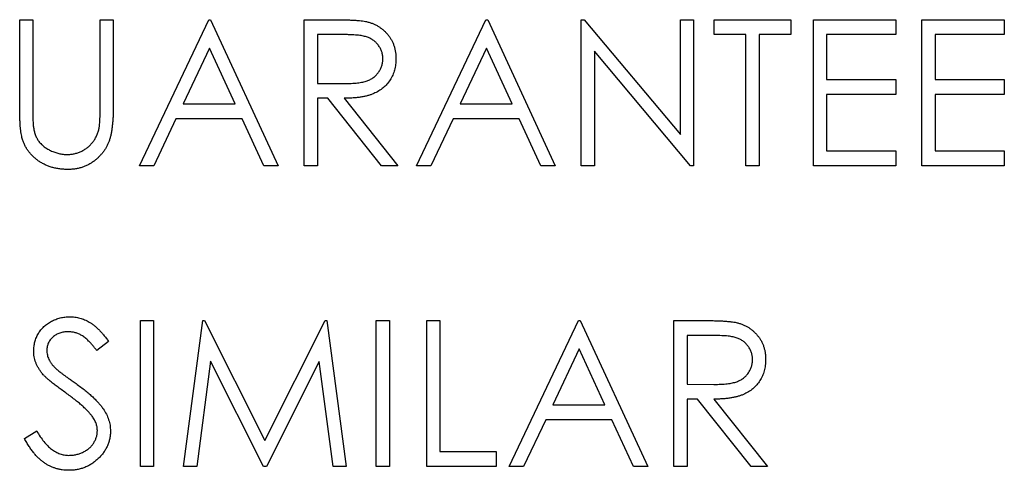
# Model space of a CAD drawing. Units: millimetres. Extents: x 0 to 219, y 0 to 363.
# Drawn here: x 53 to 70, y 139 to 147 of the extents above; entities that cross this region are included whole.
import ezdxf

# ---------------------------------------------------------------- set-up
doc = ezdxf.new("R2010")
doc.units = ezdxf.units.MM

msp = doc.modelspace()

# ---------------------------------------------------------------- linework, layer by layer
at = {"color": 7, "linetype": 'Continuous', "lineweight": 25}
for p, q in [((53.312, 146.662), (53.54, 146.662)), ((53.312, 145.128), (53.312, 146.662)), ((53.54, 146.662), (53.54, 145.14)), ((54.712, 146.662), (54.94, 146.662)), ((54.712, 145.14), (54.712, 146.662)), ((54.94, 146.662), (54.94, 145.128)), ((55.396, 144.122), (56.601, 146.662)), ((56.601, 146.662), (56.633, 146.662)), ((56.633, 146.662), (57.806, 144.122)), ((58.262, 146.662), (58.77, 146.662)), ((58.262, 144.122), (58.262, 146.662)), ((60.215, 144.122), (61.42, 146.662)), ((61.42, 146.662), (61.453, 146.662)), ((61.453, 146.662), (62.625, 144.122)), ((63.081, 146.662), (63.129, 146.662)), ((63.081, 144.122), (63.081, 146.662)), ((63.129, 146.662), (64.807, 144.663)), ((64.807, 146.662), (65.035, 146.662)), ((64.807, 144.663), (64.807, 146.662)), ((65.035, 146.662), (65.035, 144.122)), ((65.393, 146.662), (66.728, 146.662)), ((65.393, 146.402), (65.393, 146.662)), ((66.728, 146.662), (66.728, 146.402)), ((67.119, 146.662), (68.552, 146.662)), ((67.119, 144.122), (67.119, 146.662)), ((68.552, 146.662), (68.552, 146.402)), ((69.008, 146.662), (70.441, 146.662)), ((69.008, 144.122), (69.008, 146.662)), ((70.441, 146.662), (70.441, 146.402)), ((58.966, 146.402), (58.49, 146.402)), ((58.49, 146.402), (58.49, 145.555)), ((65.947, 146.402), (65.393, 146.402)), ((65.947, 144.122), (65.947, 146.402)), ((66.175, 146.402), (66.175, 144.122)), ((66.728, 146.402), (66.175, 146.402)), ((67.347, 146.402), (67.347, 145.62)), ((68.552, 146.402), (67.347, 146.402)), ((69.236, 146.402), (69.236, 145.62)), ((70.441, 146.402), (69.236, 146.402)), ((56.615, 146.167), (56.155, 145.197)), ((57.062, 145.197), (56.615, 146.167)), ((61.434, 146.167), (60.974, 145.197)), ((61.882, 145.197), (61.434, 146.167)), ((64.983, 144.122), (63.309, 146.117)), ((63.309, 146.117), (63.309, 144.122)), ((67.347, 145.62), (68.552, 145.62)), ((68.552, 145.62), (68.552, 145.36)), ((69.236, 145.62), (70.441, 145.62)), ((70.441, 145.62), (70.441, 145.36)), ((58.49, 145.555), (58.955, 145.551)), ((58.49, 145.295), (58.49, 144.122)), ((58.675, 145.295), (58.49, 145.295)), ((59.608, 144.122), (58.675, 145.295)), ((58.957, 145.295), (59.89, 144.122)), ((67.347, 145.36), (67.347, 144.383)), ((68.552, 145.36), (67.347, 145.36)), ((69.236, 145.36), (69.236, 144.383)), ((70.441, 145.36), (69.236, 145.36)), ((56.155, 145.197), (57.062, 145.197)), ((60.974, 145.197), (61.882, 145.197)), ((56.031, 144.936), (55.645, 144.122)), ((57.182, 144.936), (56.031, 144.936)), ((57.558, 144.122), (57.182, 144.936)), ((60.85, 144.936), (60.464, 144.122)), ((62.002, 144.936), (60.85, 144.936)), ((62.377, 144.122), (62.002, 144.936)), ((67.347, 144.383), (68.552, 144.383)), ((68.552, 144.383), (68.552, 144.122)), ((69.236, 144.383), (70.441, 144.383)), ((70.441, 144.383), (70.441, 144.122)), ((55.645, 144.122), (55.396, 144.122)), ((57.806, 144.122), (57.558, 144.122)), ((58.49, 144.122), (58.262, 144.122)), ((59.89, 144.122), (59.608, 144.122)), ((60.464, 144.122), (60.215, 144.122)), ((62.625, 144.122), (62.377, 144.122)), ((63.309, 144.122), (63.081, 144.122)), ((65.035, 144.122), (64.983, 144.122)), ((66.175, 144.122), (65.947, 144.122)), ((68.552, 144.122), (67.119, 144.122)), ((70.441, 144.122), (69.008, 144.122)), ((55.412, 141.429), (55.64, 141.429)), ((55.412, 138.889), (55.412, 141.429)), ((55.64, 141.429), (55.64, 138.889)), ((56.161, 138.889), (56.497, 141.429)), ((56.497, 141.429), (56.529, 141.429)), ((56.529, 141.429), (57.578, 139.345)), ((57.578, 139.345), (58.624, 141.429)), ((58.624, 141.429), (58.657, 141.429)), ((58.657, 141.429), (58.994, 138.889)), ((59.515, 141.429), (59.743, 141.429)), ((59.515, 138.889), (59.515, 141.429)), ((59.743, 141.429), (59.743, 138.889)), ((60.395, 141.429), (60.623, 141.429)), ((60.395, 138.889), (60.395, 141.429)), ((60.623, 141.429), (60.623, 139.149)), ((61.827, 138.889), (63.032, 141.429)), ((63.032, 141.429), (63.065, 141.429)), ((63.065, 141.429), (64.237, 138.889)), ((64.693, 141.429), (65.201, 141.429)), ((64.693, 138.889), (64.693, 141.429)), ((65.397, 141.168), (64.921, 141.168)), ((64.921, 141.168), (64.921, 140.322)), ((54.859, 141.064), (54.653, 140.908)), ((63.046, 140.934), (62.586, 139.964)), ((63.494, 139.964), (63.046, 140.934)), ((56.633, 140.721), (56.391, 138.889)), ((57.554, 138.889), (56.633, 140.721)), ((58.522, 140.717), (57.605, 138.889)), ((58.765, 138.889), (58.522, 140.717)), ((64.921, 140.322), (65.386, 140.318)), ((62.586, 139.964), (63.494, 139.964)), ((64.921, 140.061), (64.921, 138.889)), ((65.106, 140.061), (64.921, 140.061)), ((66.039, 138.889), (65.106, 140.061)), ((65.388, 140.061), (66.321, 138.889)), ((62.462, 139.703), (62.076, 138.889)), ((63.614, 139.703), (62.462, 139.703)), ((63.989, 138.889), (63.614, 139.703)), ((53.393, 139.379), (53.608, 139.508)), ((60.623, 139.149), (61.599, 139.149)), ((61.599, 139.149), (61.599, 138.889)), ((55.64, 138.889), (55.412, 138.889)), ((56.391, 138.889), (56.161, 138.889)), ((57.605, 138.889), (57.554, 138.889)), ((58.994, 138.889), (58.765, 138.889)), ((59.743, 138.889), (59.515, 138.889)), ((61.599, 138.889), (60.395, 138.889)), ((62.076, 138.889), (61.827, 138.889)), ((64.237, 138.889), (63.989, 138.889)), ((64.921, 138.889), (64.693, 138.889)), ((66.321, 138.889), (66.039, 138.889))]:
    msp.add_line(p, q, dxfattribs=at)
for points, knots in [([(58.77, 146.662), (58.804, 146.662), (58.869, 146.662), (58.962, 146.661), (59.047, 146.657), (59.123, 146.654), (59.191, 146.649), (59.25, 146.644), (59.301, 146.637), (59.332, 146.631), (59.345, 146.628)], [0, 0, 0, 0, 0.176258, 0.338434, 0.484822, 0.617158, 0.734698, 0.837385, 0.926372, 1, 1, 1, 1]), ([(59.345, 146.628), (59.364, 146.623), (59.401, 146.614), (59.454, 146.595), (59.504, 146.573), (59.552, 146.546), (59.597, 146.516), (59.639, 146.483), (59.679, 146.445), (59.715, 146.404), (59.749, 146.361), (59.778, 146.314), (59.803, 146.265), (59.822, 146.213), (59.838, 146.159), (59.85, 146.102), (59.856, 146.044), (59.857, 146.003), (59.857, 145.983)], [0, 0, 0, 0, 0.064217, 0.127064, 0.188745, 0.249132, 0.309453, 0.369827, 0.43065, 0.492352, 0.554072, 0.61569, 0.676798, 0.738439, 0.801317, 0.865185, 0.931641, 1, 1, 1, 1]), ([(59.629, 145.983), (59.628, 146.004), (59.627, 146.044), (59.613, 146.104), (59.589, 146.16), (59.557, 146.212), (59.517, 146.259), (59.471, 146.3), (59.42, 146.334), (59.372, 146.355), (59.329, 146.368), (59.292, 146.378), (59.249, 146.385), (59.202, 146.391), (59.15, 146.396), (59.093, 146.4), (59.031, 146.402), (58.988, 146.402), (58.966, 146.402)], [0, 0, 0, 0, 0.0688143, 0.1363648, 0.2040194, 0.2730637, 0.3429133, 0.4109654, 0.4791688, 0.549308, 0.5876516, 0.6306467, 0.6788788, 0.7319343, 0.7911114, 0.8552832, 0.9250859, 1, 1, 1, 1]), ([(58.955, 145.551), (58.976, 145.551), (59.018, 145.551), (59.079, 145.554), (59.136, 145.558), (59.188, 145.563), (59.236, 145.569), (59.28, 145.577), (59.319, 145.587), (59.364, 145.601), (59.415, 145.625), (59.471, 145.658), (59.518, 145.701), (59.558, 145.75), (59.59, 145.803), (59.612, 145.861), (59.627, 145.921), (59.628, 145.963), (59.629, 145.983)], [0, 0, 0, 0, 0.0716681, 0.1389133, 0.2011846, 0.2591244, 0.312255, 0.3606815, 0.4050861, 0.4451017, 0.5187778, 0.5894616, 0.6584622, 0.7272832, 0.7963225, 0.8631749, 0.9309494, 1, 1, 1, 1]), ([(59.857, 145.983), (59.856, 145.949), (59.854, 145.883), (59.835, 145.787), (59.803, 145.698), (59.759, 145.615), (59.703, 145.54), (59.636, 145.475), (59.558, 145.42), (59.485, 145.382), (59.421, 145.357), (59.368, 145.34), (59.31, 145.327), (59.248, 145.315), (59.181, 145.306), (59.11, 145.3), (59.035, 145.295), (58.983, 145.295), (58.957, 145.295)], [0, 0, 0, 0, 0.0787802, 0.1537206, 0.2267135, 0.2991912, 0.37119, 0.4430064, 0.5166892, 0.5932172, 0.6338729, 0.6769891, 0.7228995, 0.7719586, 0.8242113, 0.8793787, 0.9379481, 1, 1, 1, 1]), ([(53.357, 144.593), (53.353, 144.606), (53.345, 144.636), (53.337, 144.684), (53.329, 144.74), (53.322, 144.803), (53.318, 144.874), (53.315, 144.952), (53.312, 145.038), (53.312, 145.097), (53.312, 145.128)], [0, 0, 0, 0, 0.07813, 0.169465, 0.274335, 0.39211, 0.523687, 0.668365, 0.827132, 1, 1, 1, 1]), ([(53.54, 145.14), (53.54, 145.119), (53.54, 145.078), (53.54, 145.02), (53.541, 144.968), (53.542, 144.923), (53.544, 144.884), (53.545, 144.851), (53.547, 144.825), (53.549, 144.809), (53.55, 144.803)], [0, 0, 0, 0, 0.191079, 0.362605, 0.516099, 0.650038, 0.765977, 0.862374, 0.940842, 1, 1, 1, 1]), ([(54.94, 145.128), (54.94, 145.101), (54.94, 145.047), (54.936, 144.967), (54.931, 144.892), (54.924, 144.822), (54.915, 144.755), (54.905, 144.692), (54.892, 144.633), (54.876, 144.578), (54.859, 144.526), (54.836, 144.476), (54.81, 144.428), (54.78, 144.381), (54.745, 144.336), (54.706, 144.293), (54.664, 144.251), (54.618, 144.212), (54.569, 144.176), (54.517, 144.144), (54.462, 144.117), (54.405, 144.095), (54.345, 144.078), (54.283, 144.066), (54.218, 144.059), (54.173, 144.058), (54.151, 144.057)], [0, 0, 0, 0, 0.054858, 0.107059, 0.156978, 0.203992, 0.248492, 0.290483, 0.330489, 0.367886, 0.403858, 0.440009, 0.476295, 0.512792, 0.550485, 0.588381, 0.627645, 0.667979, 0.708433, 0.748602, 0.789088, 0.829461, 0.870371, 0.912214, 0.955547, 1, 1, 1, 1]), ([(54.686, 144.746), (54.688, 144.755), (54.693, 144.775), (54.698, 144.809), (54.702, 144.849), (54.706, 144.895), (54.709, 144.947), (54.711, 145.006), (54.712, 145.071), (54.712, 145.117), (54.712, 145.14)], [0, 0, 0, 0, 0.069835, 0.155621, 0.257802, 0.373811, 0.506402, 0.655564, 0.820079, 1, 1, 1, 1]), ([(53.55, 144.803), (53.554, 144.779), (53.561, 144.732), (53.58, 144.666), (53.606, 144.607), (53.636, 144.552), (53.677, 144.504), (53.726, 144.459), (53.785, 144.42), (53.85, 144.384), (53.921, 144.355), (53.993, 144.333), (54.065, 144.32), (54.114, 144.318), (54.138, 144.318)], [0, 0, 0, 0, 0.086315, 0.167766, 0.244433, 0.318135, 0.391884, 0.470068, 0.553904, 0.644339, 0.736875, 0.826168, 0.913679, 1, 1, 1, 1]), ([(54.138, 144.318), (54.159, 144.318), (54.2, 144.32), (54.262, 144.33), (54.321, 144.347), (54.38, 144.369), (54.435, 144.399), (54.486, 144.433), (54.532, 144.473), (54.573, 144.517), (54.61, 144.567), (54.641, 144.622), (54.667, 144.682), (54.68, 144.724), (54.686, 144.746)], [0, 0, 0, 0, 0.0828906, 0.1653025, 0.2477619, 0.3315277, 0.4152798, 0.4963662, 0.5771513, 0.6577825, 0.7393216, 0.8237931, 0.909476, 1, 1, 1, 1]), ([(54.151, 144.057), (54.126, 144.058), (54.079, 144.059), (54.008, 144.065), (53.94, 144.077), (53.875, 144.093), (53.812, 144.114), (53.752, 144.139), (53.695, 144.169), (53.641, 144.203), (53.59, 144.241), (53.544, 144.282), (53.501, 144.326), (53.463, 144.374), (53.43, 144.424), (53.401, 144.478), (53.376, 144.534), (53.364, 144.573), (53.357, 144.593)], [0, 0, 0, 0, 0.071175, 0.139644, 0.206317, 0.271373, 0.335418, 0.398076, 0.460608, 0.52297, 0.584716, 0.644895, 0.704291, 0.762998, 0.821087, 0.880104, 0.939388, 1, 1, 1, 1]), ([(53.556, 140.901), (53.557, 140.928), (53.559, 140.981), (53.575, 141.059), (53.6, 141.133), (53.635, 141.203), (53.68, 141.267), (53.732, 141.325), (53.795, 141.375), (53.863, 141.418), (53.938, 141.451), (54.016, 141.477), (54.098, 141.491), (54.154, 141.493), (54.182, 141.494)], [0, 0, 0, 0, 0.083785, 0.16578, 0.24628, 0.327461, 0.408797, 0.489715, 0.571376, 0.655523, 0.741019, 0.826547, 0.911989, 1, 1, 1, 1]), ([(54.182, 141.494), (54.212, 141.493), (54.271, 141.491), (54.359, 141.473), (54.443, 141.444), (54.511, 141.41), (54.564, 141.377), (54.605, 141.346), (54.646, 141.311), (54.688, 141.271), (54.73, 141.226), (54.772, 141.177), (54.816, 141.123), (54.844, 141.084), (54.859, 141.064)], [0, 0, 0, 0, 0.107233, 0.213252, 0.31883, 0.426794, 0.483646, 0.543604, 0.608308, 0.677127, 0.750686, 0.828713, 0.91219, 1, 1, 1, 1]), ([(65.201, 141.429), (65.235, 141.429), (65.3, 141.429), (65.394, 141.427), (65.479, 141.424), (65.555, 141.421), (65.622, 141.415), (65.682, 141.41), (65.732, 141.403), (65.763, 141.397), (65.777, 141.394)], [0, 0, 0, 0, 0.176258, 0.338434, 0.484822, 0.617158, 0.734698, 0.837385, 0.926372, 1, 1, 1, 1]), ([(65.777, 141.394), (65.795, 141.39), (65.832, 141.381), (65.885, 141.361), (65.936, 141.339), (65.983, 141.313), (66.028, 141.283), (66.07, 141.249), (66.11, 141.212), (66.147, 141.171), (66.181, 141.127), (66.209, 141.08), (66.234, 141.031), (66.254, 140.98), (66.27, 140.926), (66.281, 140.869), (66.288, 140.81), (66.288, 140.77), (66.289, 140.75)], [0, 0, 0, 0, 0.064217, 0.127064, 0.188745, 0.249132, 0.309453, 0.369827, 0.43065, 0.492352, 0.554072, 0.61569, 0.676798, 0.738439, 0.801317, 0.865185, 0.931641, 1, 1, 1, 1]), ([(54.157, 141.234), (54.13, 141.233), (54.08, 141.231), (54.008, 141.212), (53.943, 141.183), (53.888, 141.142), (53.841, 141.094), (53.808, 141.038), (53.788, 140.977), (53.785, 140.934), (53.784, 140.912)], [0, 0, 0, 0, 0.143073, 0.275903, 0.402371, 0.528414, 0.650356, 0.765895, 0.880774, 1, 1, 1, 1]), ([(54.653, 140.908), (54.64, 140.924), (54.616, 140.955), (54.58, 140.998), (54.546, 141.038), (54.512, 141.072), (54.48, 141.103), (54.45, 141.129), (54.421, 141.152), (54.384, 141.175), (54.337, 141.199), (54.279, 141.219), (54.219, 141.231), (54.177, 141.233), (54.157, 141.234)], [0, 0, 0, 0, 0.098469, 0.189629, 0.274184, 0.352183, 0.423199, 0.488551, 0.548473, 0.60144, 0.701198, 0.799592, 0.898545, 1, 1, 1, 1]), ([(66.061, 140.75), (66.06, 140.771), (66.058, 140.811), (66.044, 140.87), (66.02, 140.926), (65.988, 140.979), (65.949, 141.026), (65.903, 141.067), (65.851, 141.1), (65.803, 141.122), (65.76, 141.135), (65.723, 141.144), (65.681, 141.152), (65.634, 141.158), (65.582, 141.163), (65.524, 141.166), (65.462, 141.168), (65.419, 141.168), (65.397, 141.168)], [0, 0, 0, 0, 0.068814, 0.136365, 0.204019, 0.273064, 0.342913, 0.410965, 0.479169, 0.549308, 0.587652, 0.630647, 0.678879, 0.731934, 0.791111, 0.855283, 0.925086, 1, 1, 1, 1]), ([(53.698, 140.515), (53.687, 140.53), (53.665, 140.559), (53.636, 140.605), (53.611, 140.652), (53.591, 140.7), (53.575, 140.749), (53.564, 140.799), (53.557, 140.85), (53.556, 140.884), (53.556, 140.901)], [0, 0, 0, 0, 0.133507, 0.262559, 0.388264, 0.512667, 0.633722, 0.755394, 0.877553, 1, 1, 1, 1]), ([(53.784, 140.912), (53.784, 140.898), (53.785, 140.871), (53.793, 140.831), (53.803, 140.791), (53.819, 140.751), (53.842, 140.711), (53.871, 140.669), (53.908, 140.626), (53.937, 140.598), (53.951, 140.584)], [0, 0, 0, 0, 0.107285, 0.214746, 0.322939, 0.434116, 0.553412, 0.686073, 0.834256, 1, 1, 1, 1]), ([(65.386, 140.318), (65.408, 140.318), (65.45, 140.318), (65.511, 140.321), (65.567, 140.324), (65.62, 140.329), (65.668, 140.336), (65.711, 140.344), (65.75, 140.353), (65.796, 140.368), (65.847, 140.391), (65.902, 140.425), (65.949, 140.468), (65.989, 140.516), (66.021, 140.57), (66.044, 140.627), (66.058, 140.688), (66.06, 140.729), (66.061, 140.75)], [0, 0, 0, 0, 0.0716681, 0.1389133, 0.2011846, 0.2591244, 0.312255, 0.3606815, 0.4050861, 0.4451017, 0.5187778, 0.5894616, 0.6584622, 0.7272832, 0.7963225, 0.8631749, 0.9309494, 1, 1, 1, 1]), ([(66.289, 140.75), (66.288, 140.716), (66.286, 140.65), (66.266, 140.554), (66.234, 140.465), (66.191, 140.382), (66.135, 140.307), (66.068, 140.241), (65.99, 140.186), (65.917, 140.148), (65.852, 140.124), (65.799, 140.107), (65.741, 140.094), (65.679, 140.082), (65.613, 140.073), (65.542, 140.066), (65.466, 140.062), (65.415, 140.062), (65.388, 140.061)], [0, 0, 0, 0, 0.07878, 0.153721, 0.226714, 0.299191, 0.37119, 0.443006, 0.516689, 0.593217, 0.633873, 0.676989, 0.7229, 0.771959, 0.824211, 0.879379, 0.937948, 1, 1, 1, 1]), ([(54.114, 140.169), (54.088, 140.188), (54.036, 140.225), (53.965, 140.279), (53.901, 140.328), (53.845, 140.373), (53.797, 140.414), (53.756, 140.451), (53.724, 140.484), (53.706, 140.505), (53.698, 140.515)], [0, 0, 0, 0, 0.181535, 0.347082, 0.495568, 0.628357, 0.74552, 0.845831, 0.930782, 1, 1, 1, 1]), ([(53.951, 140.584), (53.957, 140.579), (53.97, 140.567), (53.994, 140.548), (54.026, 140.524), (54.065, 140.494), (54.112, 140.46), (54.166, 140.422), (54.227, 140.378), (54.27, 140.347), (54.293, 140.331)], [0, 0, 0, 0, 0.052594, 0.124952, 0.218094, 0.333502, 0.468789, 0.624938, 0.801683, 1, 1, 1, 1]), ([(54.293, 140.331), (54.32, 140.311), (54.374, 140.272), (54.45, 140.214), (54.519, 140.157), (54.581, 140.101), (54.636, 140.048), (54.685, 139.996), (54.728, 139.946), (54.774, 139.881), (54.821, 139.802), (54.861, 139.706), (54.886, 139.609), (54.89, 139.543), (54.891, 139.511)], [0, 0, 0, 0, 0.096972, 0.187773, 0.272396, 0.351321, 0.424335, 0.491909, 0.554233, 0.611268, 0.716348, 0.81454, 0.908495, 1, 1, 1, 1]), ([(54.572, 139.764), (54.561, 139.779), (54.537, 139.809), (54.496, 139.855), (54.448, 139.902), (54.394, 139.952), (54.333, 140.003), (54.267, 140.057), (54.193, 140.113), (54.141, 140.15), (54.114, 140.169)], [0, 0, 0, 0, 0.090279, 0.18953, 0.299198, 0.418926, 0.548376, 0.688136, 0.839084, 1, 1, 1, 1]), ([(54.663, 139.515), (54.662, 139.536), (54.66, 139.579), (54.642, 139.642), (54.613, 139.705), (54.586, 139.744), (54.572, 139.764)], [0, 0, 0, 0, 0.234723, 0.477158, 0.728556, 1, 1, 1, 1]), ([(53.608, 139.508), (53.628, 139.474), (53.666, 139.41), (53.73, 139.324), (53.796, 139.25), (53.865, 139.19), (53.936, 139.143), (54.011, 139.109), (54.087, 139.088), (54.14, 139.086), (54.166, 139.084)], [0, 0, 0, 0, 0.1590043, 0.3046461, 0.4385469, 0.5623223, 0.6774325, 0.7868974, 0.8936109, 1, 1, 1, 1]), ([(54.166, 139.084), (54.188, 139.085), (54.232, 139.086), (54.297, 139.098), (54.36, 139.116), (54.42, 139.142), (54.476, 139.174), (54.525, 139.212), (54.568, 139.254), (54.602, 139.302), (54.629, 139.353), (54.649, 139.405), (54.661, 139.459), (54.662, 139.496), (54.663, 139.515)], [0, 0, 0, 0, 0.091264, 0.18093, 0.270088, 0.360156, 0.448343, 0.532666, 0.613834, 0.693982, 0.772716, 0.849335, 0.923967, 1, 1, 1, 1]), ([(54.891, 139.511), (54.891, 139.488), (54.89, 139.443), (54.879, 139.377), (54.863, 139.313), (54.839, 139.251), (54.81, 139.191), (54.773, 139.134), (54.73, 139.079), (54.68, 139.028), (54.626, 138.98), (54.569, 138.938), (54.509, 138.903), (54.446, 138.874), (54.38, 138.852), (54.311, 138.835), (54.239, 138.825), (54.19, 138.824), (54.166, 138.824)], [0, 0, 0, 0, 0.0614843, 0.1217745, 0.1809196, 0.2402561, 0.3001144, 0.3611459, 0.4235006, 0.4886694, 0.5539541, 0.6175813, 0.6802384, 0.7421874, 0.8046632, 0.868259, 0.9330203, 1, 1, 1, 1]), ([(54.166, 138.824), (54.147, 138.824), (54.108, 138.825), (54.052, 138.831), (53.997, 138.841), (53.943, 138.855), (53.891, 138.873), (53.84, 138.895), (53.791, 138.921), (53.742, 138.951), (53.695, 138.986), (53.649, 139.027), (53.604, 139.072), (53.56, 139.123), (53.516, 139.179), (53.474, 139.241), (53.433, 139.308), (53.407, 139.355), (53.393, 139.379)], [0, 0, 0, 0, 0.057208, 0.113696, 0.169178, 0.224159, 0.27872, 0.333794, 0.389241, 0.445822, 0.503704, 0.564294, 0.627975, 0.695038, 0.765373, 0.839611, 0.917538, 1, 1, 1, 1])]:
    msp.add_open_spline(points, degree=3, knots=knots, dxfattribs=at)

doc.saveas('drawing.dxf')
